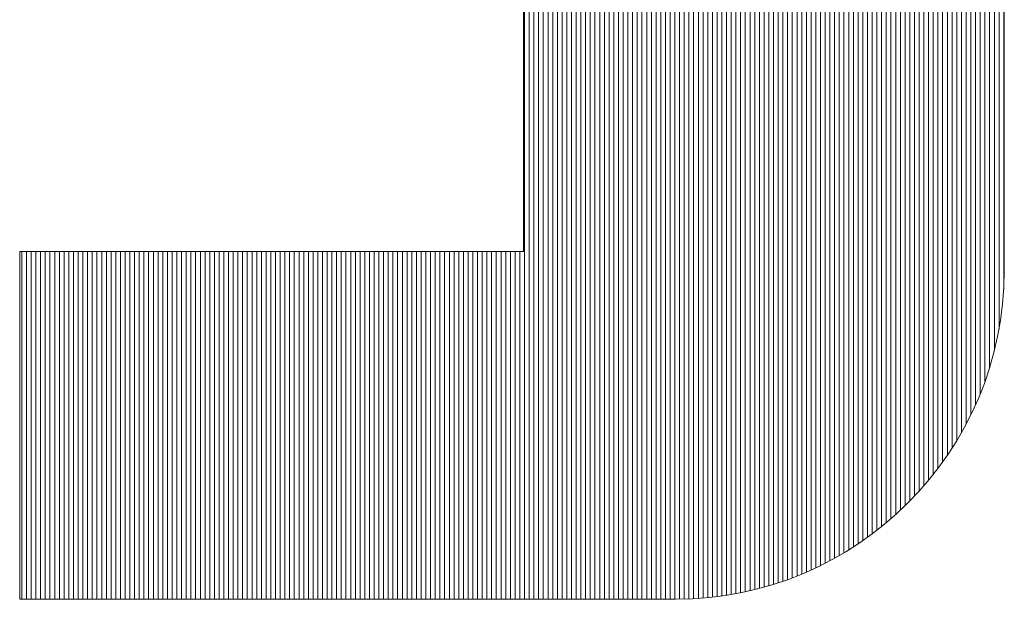
# Model space of a CAD drawing. Extents: x -283 to 935, y -347 to 542.
# Drawn here: x 592 to 602, y -278 to -272 of the extents above; entities that cross this region are included whole.
import ezdxf

# ---------------------------------------------------------------- set-up
doc = ezdxf.new("R2010")
doc.units = 0
doc.header["$LTSCALE"] = 0.25
doc.layers.get('0').update_dxf_attribs({"lineweight": 25})
doc.layers.add('waku', color=7, linetype='Continuous', lineweight=13)

# ---------------------------------------------------------------- blocks, each defined once
blk = doc.blocks.new('BEYE')
at = {"layer": 'waku', "color": 7, "linetype": 'Continuous'}
for p, q in [((46.5523, -289.5488), (46.5523, -292.8188)), ((46.5523, -292.8188), (46.5523, -289.5488)), ((46.5557, -293.9288), (46.5557, -289.5488)), ((46.5557, -293.9288), (46.5557, -289.5488)), ((46.5557, -293.9288), (46.5557, -289.5488)), ((46.5707, -293.9288), (46.5707, -289.5488)), ((46.5707, -293.9288), (46.5707, -289.5488)), ((46.5707, -293.9288), (46.5707, -289.5488)), ((46.5857, -293.9288), (46.5857, -289.5488)), ((46.5857, -293.9288), (46.5857, -289.5488)), ((46.5857, -293.9288), (46.5857, -289.5488)), ((46.6007, -293.9288), (46.6007, -289.5488)), ((46.6007, -293.9288), (46.6007, -289.5488)), ((46.6007, -293.9288), (46.6007, -289.5488)), ((46.6157, -293.9288), (46.6157, -289.5488)), ((46.6157, -293.9288), (46.6157, -289.5488)), ((46.6157, -293.9288), (46.6157, -289.5488)), ((46.6307, -293.9288), (46.6307, -289.5488)), ((46.6307, -293.9288), (46.6307, -289.5488)), ((46.6307, -293.9288), (46.6307, -289.5488)), ((46.6457, -293.9288), (46.6457, -289.5488)), ((46.6457, -293.9288), (46.6457, -289.5488)), ((46.6457, -293.9288), (46.6457, -289.5488)), ((46.6607, -293.9288), (46.6607, -289.5488)), ((46.6607, -293.9288), (46.6607, -289.5488)), ((46.6607, -293.9288), (46.6607, -289.5488)), ((46.6757, -293.9288), (46.6757, -289.5488)), ((46.6757, -293.9288), (46.6757, -289.5488)), ((46.6757, -293.9288), (46.6757, -289.5488)), ((46.6757, -293.9288), (46.6757, -289.5488)), ((46.6757, -293.9288), (46.6757, -289.5488)), ((46.6757, -293.9288), (46.6757, -289.5488)), ((46.6907, -293.9288), (46.6907, -289.5488)), ((46.6907, -293.9288), (46.6907, -289.5488)), ((46.6907, -293.9288), (46.6907, -289.5488)), ((46.7057, -293.9288), (46.7057, -289.5488)), ((46.7057, -293.9288), (46.7057, -289.5488)), ((46.7057, -293.9288), (46.7057, -289.5488)), ((46.7207, -293.9288), (46.7207, -289.5488)), ((46.7207, -293.9288), (46.7207, -289.5488)), ((46.7207, -293.9288), (46.7207, -289.5488)), ((46.7357, -293.9288), (46.7357, -289.5488)), ((46.7357, -293.9288), (46.7357, -289.5488)), ((46.7357, -293.9288), (46.7357, -289.5488)), ((46.7507, -293.9288), (46.7507, -289.5488)), ((46.7507, -293.9288), (46.7507, -289.5488)), ((46.7507, -293.9288), (46.7507, -289.5488)), ((46.7657, -293.9288), (46.7657, -289.5488)), ((46.7657, -293.9288), (46.7657, -289.5488)), ((46.7657, -293.9288), (46.7657, -289.5488)), ((46.7807, -293.9288), (46.7807, -289.5488)), ((46.7807, -293.9288), (46.7807, -289.5488)), ((46.7807, -293.9288), (46.7807, -289.5488)), ((46.7957, -293.9288), (46.7957, -289.5488)), ((46.7957, -293.9288), (46.7957, -289.5488)), ((46.7957, -293.9288), (46.7957, -289.5488)), ((46.8107, -293.9288), (46.8107, -289.5488)), ((46.8107, -293.9288), (46.8107, -289.5488)), ((46.8107, -293.9288), (46.8107, -289.5488)), ((46.8257, -293.9288), (46.8257, -289.5488)), ((46.8257, -293.9288), (46.8257, -289.5488)), ((46.8257, -293.9288), (46.8257, -289.5488)), ((46.8257, -293.9288), (46.8257, -289.5488)), ((46.8257, -293.9288), (46.8257, -289.5488)), ((46.8257, -293.9288), (46.8257, -289.5488)), ((46.8407, -293.9288), (46.8407, -289.5488)), ((46.8407, -293.9288), (46.8407, -289.5488)), ((46.8407, -293.9288), (46.8407, -289.5488)), ((46.8557, -293.9288), (46.8557, -289.5488)), ((46.8557, -293.9288), (46.8557, -289.5488)), ((46.8557, -293.9288), (46.8557, -289.5488)), ((46.8707, -293.9288), (46.8707, -289.5488)), ((46.8707, -293.9288), (46.8707, -289.5488)), ((46.8707, -293.9288), (46.8707, -289.5488)), ((46.8857, -293.9288), (46.8857, -289.5488)), ((46.8857, -293.9288), (46.8857, -289.5488)), ((46.8857, -293.9288), (46.8857, -289.5488)), ((46.9007, -293.9288), (46.9007, -289.5488)), ((46.9007, -293.9288), (46.9007, -289.5488)), ((46.9007, -293.9288), (46.9007, -289.5488)), ((46.9157, -293.9288), (46.9157, -289.5488)), ((46.9157, -293.9288), (46.9157, -289.5488)), ((46.9157, -293.9288), (46.9157, -289.5488)), ((46.9307, -293.9288), (46.9307, -289.5488)), ((46.9307, -293.9288), (46.9307, -289.5488)), ((46.9307, -293.9288), (46.9307, -289.5488)), ((46.9457, -293.9288), (46.9457, -289.5488)), ((46.9457, -293.9288), (46.9457, -289.5488)), ((46.9457, -293.9288), (46.9457, -289.5488)), ((46.9607, -293.9288), (46.9607, -289.5488)), ((46.9607, -293.9288), (46.9607, -289.5488)), ((46.9607, -293.9288), (46.9607, -289.5488)), ((46.9757, -293.9288), (46.9757, -289.5488)), ((46.9757, -293.9288), (46.9757, -289.5488)), ((46.9757, -293.9288), (46.9757, -289.5488)), ((46.9757, -293.9288), (46.9757, -289.5488)), ((46.9757, -293.9288), (46.9757, -289.5488)), ((46.9757, -293.9288), (46.9757, -289.5488)), ((46.9907, -293.9288), (46.9907, -289.5488)), ((46.9907, -293.9288), (46.9907, -289.5488)), ((46.9907, -293.9288), (46.9907, -289.5488)), ((47.0057, -293.9288), (47.0057, -289.5488)), ((47.0057, -293.9288), (47.0057, -289.5488)), ((47.0057, -293.9288), (47.0057, -289.5488)), ((47.0207, -293.9288), (47.0207, -289.5488)), ((47.0207, -293.9288), (47.0207, -289.5488)), ((47.0207, -293.9288), (47.0207, -289.5488)), ((47.0357, -293.9288), (47.0357, -289.5488)), ((47.0357, -293.9288), (47.0357, -289.5488)), ((47.0357, -293.9288), (47.0357, -289.5488)), ((47.0507, -293.9287), (47.0507, -289.5488)), ((47.0507, -293.9287), (47.0507, -289.5488)), ((47.0507, -293.9287), (47.0507, -289.5488)), ((47.0657, -293.9284), (47.0657, -289.5488)), ((47.0657, -293.9284), (47.0657, -289.5488)), ((47.0657, -293.9284), (47.0657, -289.5488)), ((47.0807, -293.9279), (47.0807, -289.5488)), ((47.0807, -293.9279), (47.0807, -289.5488)), ((47.0807, -293.9279), (47.0807, -289.5488)), ((47.0957, -293.9272), (47.0957, -289.5488)), ((47.0957, -293.9272), (47.0957, -289.5488)), ((47.0957, -293.9272), (47.0957, -289.5488)), ((47.1107, -293.9262), (47.1107, -289.5488)), ((47.1107, -293.9262), (47.1107, -289.5488)), ((47.1107, -293.9262), (47.1107, -289.5488)), ((47.1257, -293.9251), (47.1257, -289.5488)), ((47.1257, -293.9251), (47.1257, -289.5488)), ((47.1257, -293.9251), (47.1257, -289.5488)), ((47.1257, -293.9251), (47.1257, -289.5488)), ((47.1257, -293.9251), (47.1257, -289.5488)), ((47.1257, -293.9251), (47.1257, -289.5488)), ((47.1407, -293.9237), (47.1407, -289.5488)), ((47.1407, -293.9237), (47.1407, -289.5488)), ((47.1407, -293.9237), (47.1407, -289.5488)), ((47.1557, -293.9221), (47.1557, -289.5488)), ((47.1557, -293.9221), (47.1557, -289.5488)), ((47.1557, -293.9221), (47.1557, -289.5488)), ((47.1707, -293.9203), (47.1707, -289.5488)), ((47.1707, -293.9203), (47.1707, -289.5488)), ((47.1707, -293.9203), (47.1707, -289.5488)), ((47.1857, -293.9183), (47.1857, -289.5488)), ((47.1857, -293.9183), (47.1857, -289.5488)), ((47.1857, -293.9183), (47.1857, -289.5488)), ((47.2007, -293.916), (47.2007, -289.5488)), ((47.2007, -293.916), (47.2007, -289.5488)), ((47.2007, -293.916), (47.2007, -289.5488)), ((47.2157, -293.9136), (47.2157, -289.5488)), ((47.2157, -293.9136), (47.2157, -289.5488)), ((47.2157, -293.9136), (47.2157, -289.5488)), ((47.2307, -293.9109), (47.2307, -289.5488)), ((47.2307, -293.9109), (47.2307, -289.5488)), ((47.2307, -293.9109), (47.2307, -289.5488)), ((47.2457, -293.908), (47.2457, -289.5488)), ((47.2457, -293.908), (47.2457, -289.5488)), ((47.2457, -293.908), (47.2457, -289.5488)), ((47.2607, -293.9048), (47.2607, -289.5488)), ((47.2607, -293.9048), (47.2607, -289.5488)), ((47.2607, -293.9048), (47.2607, -289.5488)), ((47.2757, -293.9014), (47.2757, -289.5488)), ((47.2757, -293.9014), (47.2757, -289.5488)), ((47.2757, -293.9014), (47.2757, -289.5488)), ((47.2757, -293.9014), (47.2757, -289.5488)), ((47.2757, -293.9014), (47.2757, -289.5488)), ((47.2757, -293.9014), (47.2757, -289.5488)), ((47.2907, -293.8978), (47.2907, -289.5488)), ((47.2907, -293.8978), (47.2907, -289.5488)), ((47.2907, -293.8978), (47.2907, -289.5488)), ((47.3057, -293.894), (47.3057, -289.5488)), ((47.3057, -293.894), (47.3057, -289.5488)), ((47.3057, -293.894), (47.3057, -289.5488)), ((47.3207, -293.8899), (47.3207, -289.5488)), ((47.3207, -293.8899), (47.3207, -289.5488)), ((47.3207, -293.8899), (47.3207, -289.5488)), ((47.3357, -293.8856), (47.3357, -289.5488)), ((47.3357, -293.8856), (47.3357, -289.5488)), ((47.3357, -293.8856), (47.3357, -289.5488)), ((47.3507, -293.881), (47.3507, -289.5488)), ((47.3507, -293.881), (47.3507, -289.5488)), ((47.3507, -293.881), (47.3507, -289.5488)), ((47.3657, -293.8762), (47.3657, -289.5488)), ((47.3657, -293.8762), (47.3657, -289.5488)), ((47.3657, -293.8762), (47.3657, -289.5488)), ((47.3807, -293.8711), (47.3807, -289.5488)), ((47.3807, -293.8711), (47.3807, -289.5488)), ((47.3807, -293.8711), (47.3807, -289.5488)), ((47.3957, -293.8658), (47.3957, -289.5488)), ((47.3957, -293.8658), (47.3957, -289.5488)), ((47.3957, -293.8658), (47.3957, -289.5488)), ((47.4107, -293.8602), (47.4107, -289.5488)), ((47.4107, -293.8602), (47.4107, -289.5488)), ((47.4107, -293.8602), (47.4107, -289.5488)), ((47.4257, -293.8544), (47.4257, -289.5488)), ((47.4257, -293.8544), (47.4257, -289.5488)), ((47.4257, -293.8544), (47.4257, -289.5488)), ((47.4257, -293.8544), (47.4257, -289.5488)), ((47.4257, -293.8544), (47.4257, -289.5488)), ((47.4257, -293.8544), (47.4257, -289.5488)), ((47.4407, -293.8483), (47.4407, -289.5488)), ((47.4407, -293.8483), (47.4407, -289.5488)), ((47.4407, -293.8483), (47.4407, -289.5488)), ((47.4557, -293.8419), (47.4557, -289.5488)), ((47.4557, -293.8419), (47.4557, -289.5488)), ((47.4557, -293.8419), (47.4557, -289.5488)), ((47.4707, -293.8353), (47.4707, -289.5488)), ((47.4707, -293.8353), (47.4707, -289.5488)), ((47.4707, -293.8353), (47.4707, -289.5488)), ((47.4857, -293.8283), (47.4857, -289.5488)), ((47.4857, -293.8283), (47.4857, -289.5488)), ((47.4857, -293.8283), (47.4857, -289.5488)), ((47.5007, -293.8211), (47.5007, -289.5488)), ((47.5007, -293.8211), (47.5007, -289.5488)), ((47.5007, -293.8211), (47.5007, -289.5488)), ((47.5157, -293.8136), (47.5157, -289.5488)), ((47.5157, -293.8136), (47.5157, -289.5488)), ((47.5157, -293.8136), (47.5157, -289.5488)), ((47.5307, -293.8058), (47.5307, -289.5488)), ((47.5307, -293.8058), (47.5307, -289.5488)), ((47.5307, -293.8058), (47.5307, -289.5488)), ((47.5457, -293.7976), (47.5457, -289.5488)), ((47.5457, -293.7976), (47.5457, -289.5488)), ((47.5457, -293.7976), (47.5457, -289.5488)), ((47.5607, -293.7892), (47.5607, -289.5488)), ((47.5607, -293.7892), (47.5607, -289.5488)), ((47.5607, -293.7892), (47.5607, -289.5488)), ((47.5757, -293.7804), (47.5757, -289.5488)), ((47.5757, -293.7804), (47.5757, -289.5488)), ((47.5757, -293.7804), (47.5757, -289.5488)), ((47.5757, -293.7804), (47.5757, -289.5488)), ((47.5757, -293.7804), (47.5757, -289.5488)), ((47.5757, -293.7804), (47.5757, -289.5488)), ((47.5907, -293.7713), (47.5907, -289.5488)), ((47.5907, -293.7713), (47.5907, -289.5488)), ((47.5907, -293.7713), (47.5907, -289.5488)), ((47.6057, -293.7618), (47.6057, -289.5488)), ((47.6057, -293.7618), (47.6057, -289.5488)), ((47.6057, -293.7618), (47.6057, -289.5488)), ((47.6207, -293.752), (47.6207, -289.5488)), ((47.6207, -293.752), (47.6207, -289.5488)), ((47.6207, -293.752), (47.6207, -289.5488)), ((47.6357, -293.7418), (47.6357, -289.5488)), ((47.6357, -293.7418), (47.6357, -289.5488)), ((47.6357, -293.7418), (47.6357, -289.5488)), ((47.6507, -293.7312), (47.6507, -289.5488)), ((47.6507, -293.7312), (47.6507, -289.5488)), ((47.6507, -293.7312), (47.6507, -289.5488)), ((47.6657, -293.7202), (47.6657, -289.5488)), ((47.6657, -293.7202), (47.6657, -289.5488)), ((47.6657, -293.7202), (47.6657, -289.5488)), ((47.6807, -293.7088), (47.6807, -289.5488)), ((47.6807, -293.7088), (47.6807, -289.5488)), ((47.6807, -293.7088), (47.6807, -289.5488)), ((47.6957, -293.6969), (47.6957, -289.5488)), ((47.6957, -293.6969), (47.6957, -289.5488)), ((47.6957, -293.6969), (47.6957, -289.5488)), ((47.7107, -293.6846), (47.7107, -289.5488)), ((47.7107, -293.6846), (47.7107, -289.5488)), ((47.7107, -293.6846), (47.7107, -289.5488)), ((47.7257, -293.6719), (47.7257, -289.5488)), ((47.7257, -293.6719), (47.7257, -289.5488)), ((47.7257, -293.6719), (47.7257, -289.5488)), ((47.7257, -293.6719), (47.7257, -289.5488)), ((47.7257, -293.6719), (47.7257, -289.5488)), ((47.7257, -293.6719), (47.7257, -289.5488)), ((47.7407, -293.6586), (47.7407, -289.5488)), ((47.7407, -293.6586), (47.7407, -289.5488)), ((47.7407, -293.6586), (47.7407, -289.5488)), ((47.7557, -293.6448), (47.7557, -289.5488)), ((47.7557, -293.6448), (47.7557, -289.5488)), ((47.7557, -293.6448), (47.7557, -289.5488)), ((47.7707, -293.6304), (47.7707, -289.5488)), ((47.7707, -293.6304), (47.7707, -289.5488)), ((47.7707, -293.6304), (47.7707, -289.5488)), ((47.7857, -293.6155), (47.7857, -289.5488)), ((47.7857, -293.6155), (47.7857, -289.5488)), ((47.7857, -293.6155), (47.7857, -289.5488)), ((47.8007, -293.6), (47.8007, -289.5488)), ((47.8007, -293.6), (47.8007, -289.5488)), ((47.8007, -293.6), (47.8007, -289.5488)), ((47.8157, -293.5838), (47.8157, -289.5488)), ((47.8157, -293.5838), (47.8157, -289.5488)), ((47.8157, -293.5838), (47.8157, -289.5488)), ((47.8307, -293.5668), (47.8307, -289.5488)), ((47.8307, -293.5668), (47.8307, -289.5488)), ((47.8307, -293.5668), (47.8307, -289.5488)), ((47.8457, -293.5492), (47.8457, -289.5488)), ((47.8457, -293.5492), (47.8457, -289.5488)), ((47.8457, -293.5492), (47.8457, -289.5488)), ((47.8607, -293.5306), (47.8607, -289.5488)), ((47.8607, -293.5306), (47.8607, -289.5488)), ((47.8607, -293.5306), (47.8607, -289.5488)), ((47.8757, -293.5112), (47.8757, -289.5488)), ((47.8757, -293.5112), (47.8757, -289.5488)), ((47.8757, -293.5112), (47.8757, -289.5488)), ((47.8757, -293.5112), (47.8757, -289.5488)), ((47.8757, -293.5112), (47.8757, -289.5488)), ((47.8757, -293.5112), (47.8757, -289.5488)), ((47.8907, -293.4909), (47.8907, -289.5488)), ((47.8907, -293.4909), (47.8907, -289.5488)), ((47.8907, -293.4909), (47.8907, -289.5488)), ((47.9057, -293.4694), (47.9057, -289.5488)), ((47.9057, -293.4694), (47.9057, -289.5488)), ((47.9057, -293.4694), (47.9057, -289.5488)), ((47.9207, -293.4467), (47.9207, -289.5488)), ((47.9207, -293.4467), (47.9207, -289.5488)), ((47.9207, -293.4467), (47.9207, -289.5488)), ((47.9357, -293.4227), (47.9357, -289.5488)), ((47.9357, -293.4227), (47.9357, -289.5488)), ((47.9357, -293.4227), (47.9357, -289.5488)), ((47.9507, -293.3971), (47.9507, -289.5488)), ((47.9507, -293.3971), (47.9507, -289.5488)), ((47.9507, -293.3971), (47.9507, -289.5488)), ((47.9657, -293.3697), (47.9657, -289.5488)), ((47.9657, -293.3697), (47.9657, -289.5488)), ((47.9657, -293.3697), (47.9657, -289.5488)), ((47.9807, -293.3403), (47.9807, -289.5488)), ((47.9807, -293.3403), (47.9807, -289.5488)), ((47.9807, -293.3403), (47.9807, -289.5488)), ((47.9957, -293.3083), (47.9957, -289.5488)), ((47.9957, -293.3083), (47.9957, -289.5488)), ((47.9957, -293.3083), (47.9957, -289.5488)), ((48.0107, -293.2731), (48.0107, -289.5488)), ((48.0107, -293.2731), (48.0107, -289.5488)), ((48.0107, -293.2731), (48.0107, -289.5488)), ((48.0257, -293.2338), (48.0257, -289.5488)), ((48.0257, -293.2338), (48.0257, -289.5488)), ((48.0257, -293.2338), (48.0257, -289.5488)), ((48.0257, -293.2338), (48.0257, -289.5488)), ((48.0257, -293.2338), (48.0257, -289.5488)), ((48.0257, -293.2338), (48.0257, -289.5488)), ((48.0407, -293.1889), (48.0407, -289.5488)), ((48.0407, -293.1889), (48.0407, -289.5488)), ((48.0407, -293.1889), (48.0407, -289.5488)), ((48.0557, -293.1354), (48.0557, -289.5488)), ((48.0557, -293.1354), (48.0557, -289.5488)), ((48.0557, -293.1354), (48.0557, -289.5488)), ((48.0707, -293.0661), (48.0707, -289.5488)), ((48.0707, -293.0661), (48.0707, -289.5488)), ((48.0707, -293.0661), (48.0707, -289.5488)), ((48.0857, -292.941), (48.0857, -289.5488)), ((48.0857, -292.941), (48.0857, -289.5488)), ((48.0857, -292.941), (48.0857, -289.5488)), ((48.0875, -292.8788), (48.0875, -291.9188)), ((44.944, -292.8188), (46.5523, -292.8188)), ((44.944, -292.8188), (44.944, -293.9288)), ((44.9507, -293.9288), (44.9507, -292.8188)), ((44.9507, -293.9288), (44.9507, -292.8188)), ((44.9507, -293.9288), (44.9507, -292.8188)), ((44.9657, -293.9288), (44.9657, -292.8188)), ((44.9657, -293.9288), (44.9657, -292.8188)), ((44.9657, -293.9288), (44.9657, -292.8188)), ((44.9807, -293.9288), (44.9807, -292.8188)), ((44.9807, -293.9288), (44.9807, -292.8188)), ((44.9807, -293.9288), (44.9807, -292.8188)), ((44.9957, -293.9288), (44.9957, -292.8188)), ((44.9957, -293.9288), (44.9957, -292.8188)), ((44.9957, -293.9288), (44.9957, -292.8188)), ((45.0107, -293.9288), (45.0107, -292.8188)), ((45.0107, -293.9288), (45.0107, -292.8188)), ((45.0107, -293.9288), (45.0107, -292.8188)), ((45.0257, -293.9288), (45.0257, -292.8188)), ((45.0257, -293.9288), (45.0257, -292.8188)), ((45.0257, -293.9288), (45.0257, -292.8188)), ((45.0257, -293.9288), (45.0257, -292.8188)), ((45.0257, -293.9288), (45.0257, -292.8188)), ((45.0257, -293.9288), (45.0257, -292.8188)), ((45.0407, -293.9288), (45.0407, -292.8188)), ((45.0407, -293.9288), (45.0407, -292.8188)), ((45.0407, -293.9288), (45.0407, -292.8188)), ((45.0557, -293.9288), (45.0557, -292.8188)), ((45.0557, -293.9288), (45.0557, -292.8188)), ((45.0557, -293.9288), (45.0557, -292.8188)), ((45.0707, -293.9288), (45.0707, -292.8188)), ((45.0707, -293.9288), (45.0707, -292.8188)), ((45.0707, -293.9288), (45.0707, -292.8188)), ((45.0857, -293.9288), (45.0857, -292.8188)), ((45.0857, -293.9288), (45.0857, -292.8188)), ((45.0857, -293.9288), (45.0857, -292.8188)), ((45.1007, -293.9288), (45.1007, -292.8188)), ((45.1007, -293.9288), (45.1007, -292.8188)), ((45.1007, -293.9288), (45.1007, -292.8188)), ((45.1157, -293.9288), (45.1157, -292.8188)), ((45.1157, -293.9288), (45.1157, -292.8188)), ((45.1157, -293.9288), (45.1157, -292.8188)), ((45.1307, -293.9288), (45.1307, -292.8188)), ((45.1307, -293.9288), (45.1307, -292.8188)), ((45.1307, -293.9288), (45.1307, -292.8188)), ((45.1457, -293.9288), (45.1457, -292.8188)), ((45.1457, -293.9288), (45.1457, -292.8188)), ((45.1457, -293.9288), (45.1457, -292.8188)), ((45.1607, -293.9288), (45.1607, -292.8188)), ((45.1607, -293.9288), (45.1607, -292.8188)), ((45.1607, -293.9288), (45.1607, -292.8188)), ((45.1757, -293.9288), (45.1757, -292.8188)), ((45.1757, -293.9288), (45.1757, -292.8188)), ((45.1757, -293.9288), (45.1757, -292.8188)), ((45.1757, -293.9288), (45.1757, -292.8188)), ((45.1757, -293.9288), (45.1757, -292.8188)), ((45.1757, -293.9288), (45.1757, -292.8188)), ((45.1907, -293.9288), (45.1907, -292.8188)), ((45.1907, -293.9288), (45.1907, -292.8188)), ((45.1907, -293.9288), (45.1907, -292.8188)), ((45.2057, -293.9288), (45.2057, -292.8188)), ((45.2057, -293.9288), (45.2057, -292.8188)), ((45.2057, -293.9288), (45.2057, -292.8188)), ((45.2207, -293.9288), (45.2207, -292.8188)), ((45.2207, -293.9288), (45.2207, -292.8188)), ((45.2207, -293.9288), (45.2207, -292.8188)), ((45.2357, -293.9288), (45.2357, -292.8188)), ((45.2357, -293.9288), (45.2357, -292.8188)), ((45.2357, -293.9288), (45.2357, -292.8188)), ((45.2507, -293.9288), (45.2507, -292.8188)), ((45.2507, -293.9288), (45.2507, -292.8188)), ((45.2507, -293.9288), (45.2507, -292.8188)), ((45.2657, -293.9288), (45.2657, -292.8188)), ((45.2657, -293.9288), (45.2657, -292.8188)), ((45.2657, -293.9288), (45.2657, -292.8188)), ((45.2807, -293.9288), (45.2807, -292.8188)), ((45.2807, -293.9288), (45.2807, -292.8188)), ((45.2807, -293.9288), (45.2807, -292.8188)), ((45.2957, -293.9288), (45.2957, -292.8188)), ((45.2957, -293.9288), (45.2957, -292.8188)), ((45.2957, -293.9288), (45.2957, -292.8188)), ((45.3107, -293.9288), (45.3107, -292.8188)), ((45.3107, -293.9288), (45.3107, -292.8188)), ((45.3107, -293.9288), (45.3107, -292.8188)), ((45.3257, -293.9288), (45.3257, -292.8188)), ((45.3257, -293.9288), (45.3257, -292.8188)), ((45.3257, -293.9288), (45.3257, -292.8188)), ((45.3257, -293.9288), (45.3257, -292.8188)), ((45.3257, -293.9288), (45.3257, -292.8188)), ((45.3257, -293.9288), (45.3257, -292.8188)), ((45.3407, -293.9288), (45.3407, -292.8188)), ((45.3407, -293.9288), (45.3407, -292.8188)), ((45.3407, -293.9288), (45.3407, -292.8188)), ((45.3557, -293.9288), (45.3557, -292.8188)), ((45.3557, -293.9288), (45.3557, -292.8188)), ((45.3557, -293.9288), (45.3557, -292.8188)), ((45.3707, -293.9288), (45.3707, -292.8188)), ((45.3707, -293.9288), (45.3707, -292.8188)), ((45.3707, -293.9288), (45.3707, -292.8188)), ((45.3857, -293.9288), (45.3857, -292.8188)), ((45.3857, -293.9288), (45.3857, -292.8188)), ((45.3857, -293.9288), (45.3857, -292.8188)), ((45.4007, -293.9288), (45.4007, -292.8188)), ((45.4007, -293.9288), (45.4007, -292.8188)), ((45.4007, -293.9288), (45.4007, -292.8188)), ((45.4157, -293.9288), (45.4157, -292.8188)), ((45.4157, -293.9288), (45.4157, -292.8188)), ((45.4157, -293.9288), (45.4157, -292.8188)), ((45.4307, -293.9288), (45.4307, -292.8188)), ((45.4307, -293.9288), (45.4307, -292.8188)), ((45.4307, -293.9288), (45.4307, -292.8188)), ((45.4457, -293.9288), (45.4457, -292.8188)), ((45.4457, -293.9288), (45.4457, -292.8188)), ((45.4457, -293.9288), (45.4457, -292.8188)), ((45.4607, -293.9288), (45.4607, -292.8188)), ((45.4607, -293.9288), (45.4607, -292.8188)), ((45.4607, -293.9288), (45.4607, -292.8188)), ((45.4757, -293.9288), (45.4757, -292.8188)), ((45.4757, -293.9288), (45.4757, -292.8188)), ((45.4757, -293.9288), (45.4757, -292.8188)), ((45.4757, -293.9288), (45.4757, -292.8188)), ((45.4757, -293.9288), (45.4757, -292.8188)), ((45.4757, -293.9288), (45.4757, -292.8188)), ((45.4907, -293.9288), (45.4907, -292.8188)), ((45.4907, -293.9288), (45.4907, -292.8188)), ((45.4907, -293.9288), (45.4907, -292.8188)), ((45.5057, -293.9288), (45.5057, -292.8188)), ((45.5057, -293.9288), (45.5057, -292.8188)), ((45.5057, -293.9288), (45.5057, -292.8188)), ((45.5207, -293.9288), (45.5207, -292.8188)), ((45.5207, -293.9288), (45.5207, -292.8188)), ((45.5207, -293.9288), (45.5207, -292.8188)), ((45.5357, -293.9288), (45.5357, -292.8188)), ((45.5357, -293.9288), (45.5357, -292.8188)), ((45.5357, -293.9288), (45.5357, -292.8188)), ((45.5507, -293.9288), (45.5507, -292.8188)), ((45.5507, -293.9288), (45.5507, -292.8188)), ((45.5507, -293.9288), (45.5507, -292.8188)), ((45.5657, -293.9288), (45.5657, -292.8188)), ((45.5657, -293.9288), (45.5657, -292.8188)), ((45.5657, -293.9288), (45.5657, -292.8188)), ((45.5807, -293.9288), (45.5807, -292.8188)), ((45.5807, -293.9288), (45.5807, -292.8188)), ((45.5807, -293.9288), (45.5807, -292.8188)), ((45.5957, -293.9288), (45.5957, -292.8188)), ((45.5957, -293.9288), (45.5957, -292.8188)), ((45.5957, -293.9288), (45.5957, -292.8188)), ((45.6107, -293.9288), (45.6107, -292.8188)), ((45.6107, -293.9288), (45.6107, -292.8188)), ((45.6107, -293.9288), (45.6107, -292.8188)), ((45.6257, -293.9288), (45.6257, -292.8188)), ((45.6257, -293.9288), (45.6257, -292.8188)), ((45.6257, -293.9288), (45.6257, -292.8188)), ((45.6257, -293.9288), (45.6257, -292.8188)), ((45.6257, -293.9288), (45.6257, -292.8188)), ((45.6257, -293.9288), (45.6257, -292.8188)), ((45.6407, -293.9288), (45.6407, -292.8188)), ((45.6407, -293.9288), (45.6407, -292.8188)), ((45.6407, -293.9288), (45.6407, -292.8188)), ((45.6557, -293.9288), (45.6557, -292.8188)), ((45.6557, -293.9288), (45.6557, -292.8188)), ((45.6557, -293.9288), (45.6557, -292.8188)), ((45.6707, -293.9288), (45.6707, -292.8188)), ((45.6707, -293.9288), (45.6707, -292.8188)), ((45.6707, -293.9288), (45.6707, -292.8188)), ((45.6857, -293.9288), (45.6857, -292.8188)), ((45.6857, -293.9288), (45.6857, -292.8188)), ((45.6857, -293.9288), (45.6857, -292.8188)), ((45.7007, -293.9288), (45.7007, -292.8188)), ((45.7007, -293.9288), (45.7007, -292.8188)), ((45.7007, -293.9288), (45.7007, -292.8188)), ((45.7157, -293.9288), (45.7157, -292.8188)), ((45.7157, -293.9288), (45.7157, -292.8188)), ((45.7157, -293.9288), (45.7157, -292.8188)), ((45.7307, -293.9288), (45.7307, -292.8188)), ((45.7307, -293.9288), (45.7307, -292.8188)), ((45.7307, -293.9288), (45.7307, -292.8188)), ((45.7457, -293.9288), (45.7457, -292.8188)), ((45.7457, -293.9288), (45.7457, -292.8188)), ((45.7457, -293.9288), (45.7457, -292.8188)), ((45.7607, -293.9288), (45.7607, -292.8188)), ((45.7607, -293.9288), (45.7607, -292.8188)), ((45.7607, -293.9288), (45.7607, -292.8188)), ((45.7757, -293.9288), (45.7757, -292.8188)), ((45.7757, -293.9288), (45.7757, -292.8188)), ((45.7757, -293.9288), (45.7757, -292.8188)), ((45.7757, -293.9288), (45.7757, -292.8188)), ((45.7757, -293.9288), (45.7757, -292.8188)), ((45.7757, -293.9288), (45.7757, -292.8188)), ((45.7907, -293.9288), (45.7907, -292.8188)), ((45.7907, -293.9288), (45.7907, -292.8188)), ((45.7907, -293.9288), (45.7907, -292.8188)), ((45.8057, -293.9288), (45.8057, -292.8188)), ((45.8057, -293.9288), (45.8057, -292.8188)), ((45.8057, -293.9288), (45.8057, -292.8188)), ((45.8207, -293.9288), (45.8207, -292.8188)), ((45.8207, -293.9288), (45.8207, -292.8188)), ((45.8207, -293.9288), (45.8207, -292.8188)), ((45.8357, -293.9288), (45.8357, -292.8188)), ((45.8357, -293.9288), (45.8357, -292.8188)), ((45.8357, -293.9288), (45.8357, -292.8188)), ((45.8507, -293.9288), (45.8507, -292.8188)), ((45.8507, -293.9288), (45.8507, -292.8188)), ((45.8507, -293.9288), (45.8507, -292.8188)), ((45.8657, -293.9288), (45.8657, -292.8188)), ((45.8657, -293.9288), (45.8657, -292.8188)), ((45.8657, -293.9288), (45.8657, -292.8188)), ((45.8807, -293.9288), (45.8807, -292.8188)), ((45.8807, -293.9288), (45.8807, -292.8188)), ((45.8807, -293.9288), (45.8807, -292.8188)), ((45.8957, -293.9288), (45.8957, -292.8188)), ((45.8957, -293.9288), (45.8957, -292.8188)), ((45.8957, -293.9288), (45.8957, -292.8188)), ((45.9107, -293.9288), (45.9107, -292.8188)), ((45.9107, -293.9288), (45.9107, -292.8188)), ((45.9107, -293.9288), (45.9107, -292.8188)), ((45.9257, -293.9288), (45.9257, -292.8188)), ((45.9257, -293.9288), (45.9257, -292.8188)), ((45.9257, -293.9288), (45.9257, -292.8188)), ((45.9257, -293.9288), (45.9257, -292.8188)), ((45.9257, -293.9288), (45.9257, -292.8188)), ((45.9257, -293.9288), (45.9257, -292.8188)), ((45.9407, -293.9288), (45.9407, -292.8188)), ((45.9407, -293.9288), (45.9407, -292.8188)), ((45.9407, -293.9288), (45.9407, -292.8188)), ((45.9557, -293.9288), (45.9557, -292.8188)), ((45.9557, -293.9288), (45.9557, -292.8188)), ((45.9557, -293.9288), (45.9557, -292.8188)), ((45.9707, -293.9288), (45.9707, -292.8188)), ((45.9707, -293.9288), (45.9707, -292.8188)), ((45.9707, -293.9288), (45.9707, -292.8188)), ((45.9857, -293.9288), (45.9857, -292.8188)), ((45.9857, -293.9288), (45.9857, -292.8188)), ((45.9857, -293.9288), (45.9857, -292.8188)), ((46.0007, -293.9288), (46.0007, -292.8188)), ((46.0007, -293.9288), (46.0007, -292.8188)), ((46.0007, -293.9288), (46.0007, -292.8188)), ((46.0157, -293.9288), (46.0157, -292.8188)), ((46.0157, -293.9288), (46.0157, -292.8188)), ((46.0157, -293.9288), (46.0157, -292.8188)), ((46.0307, -293.9288), (46.0307, -292.8188)), ((46.0307, -293.9288), (46.0307, -292.8188)), ((46.0307, -293.9288), (46.0307, -292.8188)), ((46.0457, -293.9288), (46.0457, -292.8188)), ((46.0457, -293.9288), (46.0457, -292.8188)), ((46.0457, -293.9288), (46.0457, -292.8188)), ((46.0607, -293.9288), (46.0607, -292.8188)), ((46.0607, -293.9288), (46.0607, -292.8188)), ((46.0607, -293.9288), (46.0607, -292.8188)), ((46.0757, -293.9288), (46.0757, -292.8188)), ((46.0757, -293.9288), (46.0757, -292.8188)), ((46.0757, -293.9288), (46.0757, -292.8188)), ((46.0757, -293.9288), (46.0757, -292.8188)), ((46.0757, -293.9288), (46.0757, -292.8188)), ((46.0757, -293.9288), (46.0757, -292.8188)), ((46.0907, -293.9288), (46.0907, -292.8188)), ((46.0907, -293.9288), (46.0907, -292.8188)), ((46.0907, -293.9288), (46.0907, -292.8188)), ((46.1057, -293.9288), (46.1057, -292.8188)), ((46.1057, -293.9288), (46.1057, -292.8188)), ((46.1057, -293.9288), (46.1057, -292.8188)), ((46.1207, -293.9288), (46.1207, -292.8188)), ((46.1207, -293.9288), (46.1207, -292.8188)), ((46.1207, -293.9288), (46.1207, -292.8188)), ((46.1357, -293.9288), (46.1357, -292.8188)), ((46.1357, -293.9288), (46.1357, -292.8188)), ((46.1357, -293.9288), (46.1357, -292.8188)), ((46.1507, -293.9288), (46.1507, -292.8188)), ((46.1507, -293.9288), (46.1507, -292.8188)), ((46.1507, -293.9288), (46.1507, -292.8188)), ((46.1657, -293.9288), (46.1657, -292.8188)), ((46.1657, -293.9288), (46.1657, -292.8188)), ((46.1657, -293.9288), (46.1657, -292.8188)), ((46.1807, -293.9288), (46.1807, -292.8188)), ((46.1807, -293.9288), (46.1807, -292.8188)), ((46.1807, -293.9288), (46.1807, -292.8188)), ((46.1957, -293.9288), (46.1957, -292.8188)), ((46.1957, -293.9288), (46.1957, -292.8188)), ((46.1957, -293.9288), (46.1957, -292.8188)), ((46.2107, -293.9288), (46.2107, -292.8188)), ((46.2107, -293.9288), (46.2107, -292.8188)), ((46.2107, -293.9288), (46.2107, -292.8188)), ((46.2257, -293.9288), (46.2257, -292.8188)), ((46.2257, -293.9288), (46.2257, -292.8188)), ((46.2257, -293.9288), (46.2257, -292.8188)), ((46.2257, -293.9288), (46.2257, -292.8188)), ((46.2257, -293.9288), (46.2257, -292.8188)), ((46.2257, -293.9288), (46.2257, -292.8188)), ((46.2407, -293.9288), (46.2407, -292.8188)), ((46.2407, -293.9288), (46.2407, -292.8188)), ((46.2407, -293.9288), (46.2407, -292.8188)), ((46.2557, -293.9288), (46.2557, -292.8188)), ((46.2557, -293.9288), (46.2557, -292.8188)), ((46.2557, -293.9288), (46.2557, -292.8188)), ((46.2707, -293.9288), (46.2707, -292.8188)), ((46.2707, -293.9288), (46.2707, -292.8188)), ((46.2707, -293.9288), (46.2707, -292.8188)), ((46.2857, -293.9288), (46.2857, -292.8188)), ((46.2857, -293.9288), (46.2857, -292.8188)), ((46.2857, -293.9288), (46.2857, -292.8188)), ((46.3007, -293.9288), (46.3007, -292.8188)), ((46.3007, -293.9288), (46.3007, -292.8188)), ((46.3007, -293.9288), (46.3007, -292.8188)), ((46.3157, -293.9288), (46.3157, -292.8188)), ((46.3157, -293.9288), (46.3157, -292.8188)), ((46.3157, -293.9288), (46.3157, -292.8188)), ((46.3307, -293.9288), (46.3307, -292.8188)), ((46.3307, -293.9288), (46.3307, -292.8188)), ((46.3307, -293.9288), (46.3307, -292.8188)), ((46.3457, -293.9288), (46.3457, -292.8188)), ((46.3457, -293.9288), (46.3457, -292.8188)), ((46.3457, -293.9288), (46.3457, -292.8188)), ((46.3607, -293.9288), (46.3607, -292.8188)), ((46.3607, -293.9288), (46.3607, -292.8188)), ((46.3607, -293.9288), (46.3607, -292.8188)), ((46.3757, -293.9288), (46.3757, -292.8188)), ((46.3757, -293.9288), (46.3757, -292.8188)), ((46.3757, -293.9288), (46.3757, -292.8188)), ((46.3757, -293.9288), (46.3757, -292.8188)), ((46.3757, -293.9288), (46.3757, -292.8188)), ((46.3757, -293.9288), (46.3757, -292.8188)), ((46.3907, -293.9288), (46.3907, -292.8188)), ((46.3907, -293.9288), (46.3907, -292.8188)), ((46.3907, -293.9288), (46.3907, -292.8188)), ((46.4057, -293.9288), (46.4057, -292.8188)), ((46.4057, -293.9288), (46.4057, -292.8188)), ((46.4057, -293.9288), (46.4057, -292.8188)), ((46.4207, -293.9288), (46.4207, -292.8188)), ((46.4207, -293.9288), (46.4207, -292.8188)), ((46.4207, -293.9288), (46.4207, -292.8188)), ((46.4357, -293.9288), (46.4357, -292.8188)), ((46.4357, -293.9288), (46.4357, -292.8188)), ((46.4357, -293.9288), (46.4357, -292.8188)), ((46.4507, -293.9288), (46.4507, -292.8188)), ((46.4507, -293.9288), (46.4507, -292.8188)), ((46.4507, -293.9288), (46.4507, -292.8188)), ((46.4657, -293.9288), (46.4657, -292.8188)), ((46.4657, -293.9288), (46.4657, -292.8188)), ((46.4657, -293.9288), (46.4657, -292.8188)), ((46.4807, -293.9288), (46.4807, -292.8188)), ((46.4807, -293.9288), (46.4807, -292.8188)), ((46.4807, -293.9288), (46.4807, -292.8188)), ((46.4957, -293.9288), (46.4957, -292.8188)), ((46.4957, -293.9288), (46.4957, -292.8188)), ((46.4957, -293.9288), (46.4957, -292.8188)), ((46.5107, -293.9288), (46.5107, -292.8188)), ((46.5107, -293.9288), (46.5107, -292.8188)), ((46.5107, -293.9288), (46.5107, -292.8188)), ((46.5257, -293.9288), (46.5257, -292.8188)), ((46.5257, -293.9288), (46.5257, -292.8188)), ((46.5257, -293.9288), (46.5257, -292.8188)), ((46.5257, -293.9288), (46.5257, -292.8188)), ((46.5257, -293.9288), (46.5257, -292.8188)), ((46.5257, -293.9288), (46.5257, -292.8188)), ((46.5407, -293.9288), (46.5407, -292.8188)), ((46.5407, -293.9288), (46.5407, -292.8188)), ((46.5407, -293.9288), (46.5407, -292.8188)), ((44.944, -293.9288), (47.0375, -293.9288))]:
    blk.add_line(p, q, dxfattribs=at)
blk.add_ellipse((47.0375, -292.8788), major_axis=(0.7425, 0.7425), ratio=1, start_param=3.926991, end_param=5.497787, dxfattribs=at)

msp = doc.modelspace()

# ---------------------------------------------------------------- block references
at = {"linetype": 'Continuous', "lineweight": 13, "xscale": 3, "yscale": 3, "zscale": 3}
msp.add_blockref('BEYE', (457.4514, 604.0778), dxfattribs=at)

doc.saveas('drawing.dxf')
